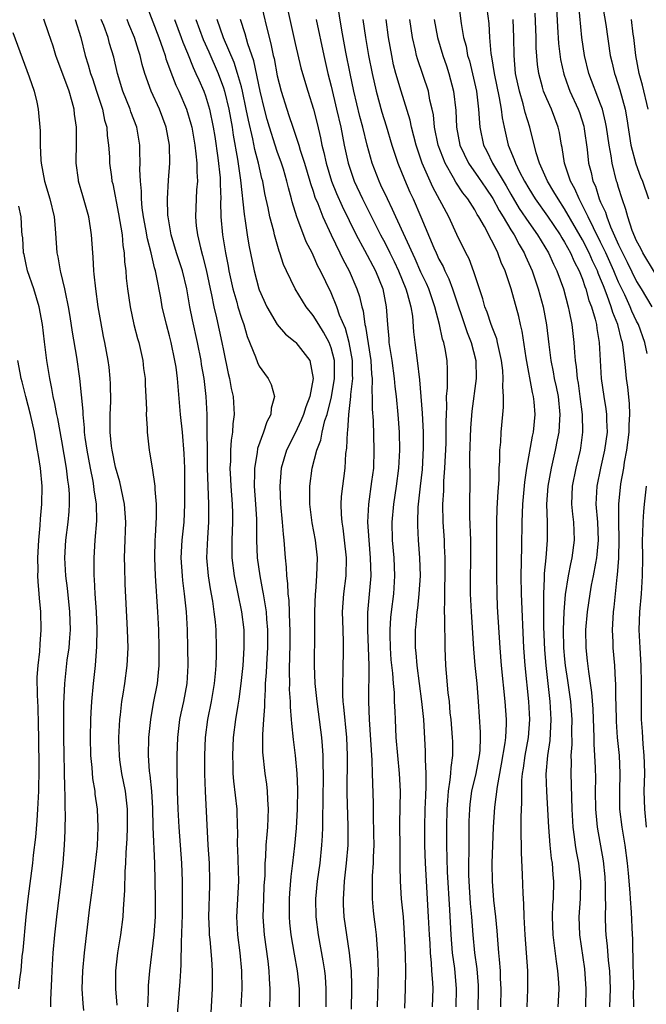
# Model space of a CAD drawing. Units: inches. Extents: x 2504191 to 2505000, y 1554000 to 1557000.
# Drawn here: x 2504828 to 2504898, y 1554153 to 1554263 of the extents above; entities that cross this region are included whole.
import ezdxf

# ---------------------------------------------------------------- set-up
doc = ezdxf.new("R2010")
doc.units = ezdxf.units.IN
doc.header["$MEASUREMENT"] = 0
doc.layers.add('LD25021554_2ft', color=30, linetype='Continuous')

msp = doc.modelspace()

# ---------------------------------------------------------------- linework, layer by layer
at = {"layer": 'LD25021554_2ft'}
for points, elevation in [([(2504855.14, 1554265), (2504855.8, 1554262.2), (2504856.3, 1554260.3), (2504856.56, 1554259), (2504856.65, 1554258.65), (2504857, 1554256.71), (2504857.44, 1554255), (2504858.05, 1554253), (2504858.3, 1554252.3), (2504858.72, 1554251), (2504859.4, 1554249), (2504859.56, 1554248.44), (2504860.04, 1554247), (2504860.64, 1554245), (2504860.71, 1554244.71), (2504861, 1554243.87), (2504861.2, 1554243.2), (2504861.5, 1554242.5), (2504862.07, 1554241), (2504863, 1554239), (2504863.98, 1554237), (2504864.3, 1554236.3), (2504865.01, 1554235), (2504865.87, 1554233), (2504866.15, 1554232.15), (2504866.4, 1554231), (2504866.55, 1554230.55), (2504866.75, 1554229), (2504866.81, 1554228.81), (2504867.4, 1554225), (2504867.49, 1554223.49), (2504867.55, 1554223), (2504867.53, 1554221.53), (2504867.58, 1554221), (2504867.58, 1554219.58), (2504867.67, 1554218.33), (2504867.77, 1554215), (2504867.7, 1554213), (2504867.51, 1554211.51), (2504867.15, 1554209), (2504867.05, 1554207), (2504867.18, 1554205), (2504867.36, 1554203), (2504867.4, 1554201), (2504867.06, 1554196.94), (2504867.05, 1554195), (2504867.18, 1554191), (2504867.15, 1554187), (2504867.22, 1554185), (2504867.53, 1554180.47), (2504867.58, 1554179), (2504867.66, 1554175.66), (2504867.67, 1554174.33), (2504867.73, 1554172.27), (2504867.74, 1554171), (2504867.69, 1554169.69), (2504867.68, 1554169), (2504867.58, 1554167.58), (2504867.56, 1554167), (2504867.58, 1554166.42), (2504867.56, 1554165), (2504867.67, 1554163.67), (2504867.75, 1554163), (2504867.9, 1554161.9), (2504868, 1554161), (2504868.07, 1554159.93), (2504868.17, 1554159), (2504868.18, 1554157.82), (2504868.22, 1554157), (2504868.14, 1554153)], 7460), ([(2504857.95, 1554265), (2504859, 1554260.31), (2504859.63, 1554257.63), (2504859.8, 1554257), (2504860.39, 1554255), (2504861.03, 1554253), (2504861.43, 1554251.43), (2504861.82, 1554249.82), (2504861.98, 1554249), (2504862.19, 1554248.19), (2504862.44, 1554247), (2504863.05, 1554245), (2504863.6, 1554243.6), (2504864.21, 1554242.21), (2504865.78, 1554239), (2504866.72, 1554237.28), (2504867.92, 1554235), (2504868.74, 1554233), (2504869.14, 1554231), (2504869.27, 1554229), (2504869.42, 1554227.42), (2504869.44, 1554227), (2504869.74, 1554225), (2504870.01, 1554223), (2504870.09, 1554222.09), (2504870.23, 1554221), (2504870.42, 1554219), (2504870.56, 1554217), (2504870.61, 1554215), (2504870.51, 1554213), (2504870.24, 1554211), (2504869.93, 1554209), (2504869.76, 1554207), (2504869.81, 1554205), (2504869.98, 1554203), (2504870.07, 1554201), (2504869.94, 1554199), (2504869.68, 1554197), (2504869.62, 1554196.38), (2504869.53, 1554195), (2504869.53, 1554194.47), (2504869.56, 1554193), (2504869.66, 1554191.66), (2504869.83, 1554190.17), (2504869.91, 1554189), (2504870, 1554188), (2504870.03, 1554187), (2504870.09, 1554185.91), (2504870.11, 1554185), (2504870.2, 1554183), (2504870.38, 1554181), (2504870.59, 1554179), (2504870.67, 1554177), (2504870.6, 1554173.4), (2504870.63, 1554170.63), (2504870.66, 1554169), (2504870.66, 1554168.66), (2504870.7, 1554167), (2504870.81, 1554165), (2504871, 1554163), (2504871.13, 1554161.13), (2504871.23, 1554158.77), (2504871.26, 1554157), (2504871.24, 1554155), (2504871.17, 1554152.83)], 7458), ([(2504876.91, 1554153), (2504876.97, 1554155), (2504876.76, 1554157.24), (2504876.52, 1554159), (2504876.35, 1554161), (2504876.21, 1554163.79), (2504875.96, 1554168.04), (2504875.88, 1554171), (2504875.87, 1554173), (2504875.9, 1554175), (2504875.99, 1554175.99), (2504876.05, 1554177), (2504876.27, 1554178.27), (2504876.33, 1554179), (2504876.36, 1554179.64), (2504876.56, 1554181), (2504876.54, 1554182.54), (2504876.52, 1554183), (2504876.35, 1554185), (2504876.26, 1554185.74), (2504876.16, 1554187), (2504876.04, 1554187.96), (2504875.84, 1554190.16), (2504875.78, 1554191), (2504875.69, 1554193), (2504875.68, 1554194.32), (2504875.65, 1554195), (2504875.65, 1554196.35), (2504875.62, 1554197), (2504875.66, 1554198.34), (2504875.64, 1554199), (2504875.64, 1554199.64), (2504875.69, 1554201), (2504875.7, 1554203), (2504875.63, 1554204.37), (2504875.62, 1554205), (2504875.49, 1554207), (2504875.45, 1554209), (2504875.53, 1554210.47), (2504875.55, 1554211.55), (2504875.66, 1554213), (2504875.79, 1554215.79), (2504875.81, 1554217), (2504875.8, 1554218.2), (2504875.83, 1554219), (2504875.88, 1554219.88), (2504875.86, 1554221), (2504875.95, 1554221.95), (2504875.95, 1554223.95), (2504875.9, 1554225), (2504875.68, 1554226.32), (2504875.53, 1554227), (2504875.39, 1554227.39), (2504875.06, 1554229), (2504874.56, 1554231), (2504873.86, 1554233), (2504873.6, 1554233.6), (2504873, 1554234.86), (2504872.35, 1554236.35), (2504870.2, 1554241), (2504869.84, 1554241.84), (2504869.27, 1554243), (2504868.55, 1554244.55), (2504868.33, 1554245), (2504867.56, 1554247), (2504867, 1554249.01), (2504866.52, 1554251), (2504866.2, 1554252.2), (2504865.54, 1554255), (2504865.11, 1554257), (2504864.65, 1554259.35), (2504864.2, 1554261.8), (2504863.67, 1554265)], 7454), ([(2504877.15, 1554265.15), (2504877.46, 1554262.54), (2504877.74, 1554261), (2504878.02, 1554260.02), (2504878.2, 1554259), (2504878.39, 1554258.39), (2504879.17, 1554255), (2504879.42, 1554253), (2504879.5, 1554251.5), (2504879.56, 1554251), (2504879.98, 1554249), (2504880.33, 1554248.33), (2504880.95, 1554247), (2504882.47, 1554244.47), (2504883, 1554243.54), (2504883.95, 1554241.95), (2504885, 1554240.37), (2504885.98, 1554239), (2504887.19, 1554237), (2504887.74, 1554235.74), (2504888.13, 1554235), (2504888.88, 1554233), (2504889.4, 1554231), (2504889.52, 1554230.48), (2504889.8, 1554229), (2504890.04, 1554227), (2504890.1, 1554225.9), (2504890.18, 1554225), (2504890.3, 1554224.3), (2504890.4, 1554223), (2504890.49, 1554222.49), (2504890.7, 1554221), (2504890.95, 1554219), (2504890.99, 1554217.01), (2504890.76, 1554215.24), (2504890.72, 1554215), (2504890.25, 1554213), (2504889.85, 1554211), (2504889.77, 1554209), (2504889.87, 1554207.87), (2504889.97, 1554207), (2504890.01, 1554206.01), (2504890.06, 1554205), (2504889.79, 1554203), (2504889.64, 1554202.36), (2504889.38, 1554201), (2504889.06, 1554198.94), (2504888.92, 1554197), (2504888.85, 1554195), (2504888.88, 1554193), (2504889, 1554191.71), (2504889.07, 1554191), (2504889.33, 1554189.33), (2504889.66, 1554187), (2504889.81, 1554185), (2504889.78, 1554183.78), (2504889.79, 1554182.21), (2504889.7, 1554181), (2504889.72, 1554180.28), (2504889.7, 1554179), (2504889.79, 1554175), (2504889.91, 1554173), (2504890.06, 1554171.94), (2504890.17, 1554171), (2504890.29, 1554170.29), (2504890.53, 1554169), (2504890.76, 1554167), (2504890.71, 1554165), (2504890.59, 1554163), (2504890.65, 1554161), (2504891.2, 1554157.2), (2504891.35, 1554155), (2504891.31, 1554153)], 7444), ([(2504880.22, 1554265), (2504880.55, 1554262.55), (2504880.64, 1554261), (2504880.78, 1554259.22), (2504880.85, 1554258.85), (2504881.14, 1554257), (2504881.7, 1554254.29), (2504881.93, 1554253), (2504882.04, 1554252.04), (2504882.26, 1554251), (2504882.72, 1554249), (2504883.39, 1554247.39), (2504883.51, 1554247), (2504883.97, 1554246.03), (2504884.52, 1554245), (2504885, 1554244.16), (2504885.72, 1554243), (2504887.09, 1554241.09), (2504888.51, 1554239), (2504888.69, 1554238.69), (2504889, 1554238.2), (2504889.65, 1554237), (2504890.05, 1554236.05), (2504890.62, 1554235), (2504891, 1554234.05), (2504891.26, 1554233.26), (2504891.37, 1554233), (2504891.7, 1554231.7), (2504891.98, 1554231), (2504892.4, 1554229.6), (2504892.54, 1554229), (2504892.58, 1554228.58), (2504892.86, 1554227), (2504892.95, 1554225), (2504893.07, 1554223), (2504893.37, 1554221), (2504893.6, 1554219.6), (2504893.67, 1554219), (2504893.66, 1554218.34), (2504893.72, 1554217), (2504893.45, 1554215), (2504892.99, 1554213), (2504892.57, 1554211), (2504892.47, 1554209), (2504892.64, 1554207), (2504892.73, 1554205), (2504892.6, 1554203.4), (2504892.55, 1554203), (2504892.42, 1554202.42), (2504892.18, 1554201), (2504891.97, 1554199.97), (2504891.8, 1554199), (2504891.5, 1554197), (2504891.32, 1554195), (2504891.35, 1554193), (2504891.52, 1554191.52), (2504891.64, 1554190.36), (2504892, 1554188), (2504892.14, 1554186.14), (2504892.26, 1554183), (2504892.26, 1554182.26), (2504892.34, 1554181), (2504892.4, 1554179.6), (2504892.42, 1554178.42), (2504892.41, 1554177), (2504892.44, 1554175), (2504892.6, 1554173.4), (2504892.63, 1554173), (2504893.27, 1554169.27), (2504893.46, 1554167.46), (2504893.51, 1554166.49), (2504893.52, 1554165), (2504893.54, 1554164.46), (2504893.5, 1554163), (2504893.56, 1554161.56), (2504893.59, 1554161), (2504893.75, 1554159.75), (2504893.86, 1554158.14), (2504893.98, 1554157), (2504894.05, 1554155), (2504893.98, 1554153)], 7442), ([(2504888.06, 1554265), (2504888.2, 1554262.2), (2504888.32, 1554260.32), (2504888.54, 1554258.54), (2504888.9, 1554256.9), (2504889.42, 1554255.42), (2504889.59, 1554255), (2504890.51, 1554253), (2504890.64, 1554252.64), (2504891.13, 1554251.13), (2504891.19, 1554250.81), (2504891.5, 1554248.5), (2504891.67, 1554247), (2504891.95, 1554245.95), (2504892.14, 1554245), (2504892.42, 1554244.42), (2504892.85, 1554243), (2504893, 1554242.64), (2504893.54, 1554241.54), (2504893.69, 1554241), (2504894.12, 1554239.88), (2504895, 1554237.91), (2504895.31, 1554237.31), (2504895.44, 1554237), (2504895.97, 1554235.97), (2504897, 1554233.81), (2504897.51, 1554233), (2504898.69, 1554231)], 7436), ([(2504893.13, 1554265), (2504893.57, 1554262.43), (2504894.08, 1554259), (2504894.27, 1554258.27), (2504894.55, 1554257), (2504894.67, 1554256.67), (2504895.15, 1554255.15), (2504895.72, 1554253), (2504895.92, 1554251.92), (2504896.38, 1554249), (2504896.92, 1554246.92), (2504897.46, 1554245.46), (2504897.66, 1554245), (2504898.32, 1554243)], 7432), ([(2504842.47, 1554264.47), (2504843.82, 1554261), (2504844.26, 1554259.74), (2504844.5, 1554259), (2504844.6, 1554258.6), (2504845, 1554257.53), (2504845.13, 1554257.13), (2504845.7, 1554255.7), (2504846.03, 1554255), (2504846.9, 1554253), (2504847.38, 1554251.38), (2504847.48, 1554251), (2504847.83, 1554249), (2504847.95, 1554248.05), (2504848.04, 1554247), (2504848.03, 1554246.03), (2504848.1, 1554245), (2504848.02, 1554244.02), (2504847.89, 1554241), (2504847.98, 1554240.02), (2504848.1, 1554239), (2504848.44, 1554237.56), (2504848.69, 1554236.69), (2504849.09, 1554235.09), (2504849.53, 1554233), (2504849.69, 1554232.31), (2504849.95, 1554231), (2504850.25, 1554229.75), (2504850.83, 1554227), (2504851, 1554226.1), (2504851.54, 1554223.54), (2504851.68, 1554223), (2504851.87, 1554221.87), (2504852.08, 1554221), (2504852.2, 1554219), (2504852.07, 1554217.93), (2504852.03, 1554217), (2504851.87, 1554216.13), (2504851.8, 1554215), (2504851.79, 1554213.79), (2504851.73, 1554213), (2504851.79, 1554211.79), (2504851.82, 1554211), (2504851.97, 1554209), (2504852.01, 1554207.99), (2504852.03, 1554207), (2504851.97, 1554205.97), (2504851.95, 1554205), (2504851.93, 1554203.93), (2504851.93, 1554203), (2504852.19, 1554201), (2504853.03, 1554197), (2504853.26, 1554195), (2504853.29, 1554193), (2504853.16, 1554191), (2504852.94, 1554189), (2504852.72, 1554187.28), (2504852.6, 1554186.6), (2504852.36, 1554185), (2504852.09, 1554183), (2504852, 1554181), (2504852.05, 1554179.95), (2504852.07, 1554179), (2504852.13, 1554178.13), (2504852.49, 1554175), (2504852.55, 1554173), (2504852.56, 1554172.56), (2504852.53, 1554171), (2504852.56, 1554170.56), (2504852.67, 1554167), (2504852.45, 1554163), (2504852.59, 1554161), (2504852.84, 1554159), (2504853.02, 1554156.98), (2504853.05, 1554155), (2504852.95, 1554153)], 7470), ([(2504898.2, 1554225.8), (2504897.92, 1554227), (2504897.21, 1554229), (2504897, 1554229.4), (2504896.49, 1554230.49), (2504896.29, 1554231), (2504895.69, 1554232.31), (2504895, 1554233.74), (2504894.61, 1554234.61), (2504894.47, 1554235), (2504893.57, 1554237), (2504893, 1554238.2), (2504892.2, 1554239.8), (2504891.63, 1554241), (2504891, 1554242.28), (2504890.6, 1554243), (2504890.13, 1554244.13), (2504889.64, 1554245), (2504888.97, 1554247), (2504888.72, 1554248.72), (2504888.65, 1554249), (2504888.42, 1554250.42), (2504888.29, 1554251), (2504887.52, 1554253), (2504887, 1554254.15), (2504886.65, 1554255), (2504886.54, 1554255.46), (2504886.11, 1554257), (2504885.98, 1554257.98), (2504885.84, 1554259.84), (2504885.83, 1554261), (2504885.71, 1554263.71)], 7438), ([(2504899, 1554234.86), (2504897.69, 1554237), (2504897.47, 1554237.47), (2504897, 1554238.34), (2504896.51, 1554239.49), (2504896.02, 1554241), (2504895.83, 1554241.83), (2504895.4, 1554243), (2504895, 1554244.27), (2504894.84, 1554244.84), (2504894.79, 1554245), (2504894.29, 1554247), (2504894.18, 1554247.82), (2504893.95, 1554249), (2504893.65, 1554251), (2504893.55, 1554251.56), (2504893.2, 1554253), (2504893, 1554253.58), (2504891.71, 1554257), (2504891.21, 1554259), (2504890.91, 1554261), (2504890.57, 1554264.57)], 7434), ([(2504839.16, 1554153.16), (2504839.01, 1554155), (2504839.03, 1554157), (2504839.26, 1554159), (2504839.59, 1554161), (2504839.83, 1554163), (2504839.86, 1554163.86), (2504840.02, 1554165.98), (2504840.06, 1554168.06), (2504840.14, 1554169), (2504840.18, 1554170.18), (2504840.28, 1554171.71), (2504840.32, 1554173), (2504840.33, 1554175), (2504840.09, 1554177), (2504839.7, 1554179), (2504839.48, 1554180.52), (2504839.42, 1554181), (2504839.36, 1554182.64), (2504839.36, 1554183), (2504839.46, 1554185), (2504839.53, 1554185.53), (2504839.69, 1554187), (2504839.84, 1554187.84), (2504840.02, 1554189), (2504840.29, 1554191), (2504840.38, 1554193), (2504840.33, 1554195), (2504840.07, 1554200.07), (2504840.01, 1554202.01), (2504840, 1554203), (2504840.02, 1554204.02), (2504840.12, 1554207), (2504839.99, 1554209), (2504839.48, 1554211.48), (2504839, 1554213.13), (2504838.62, 1554215), (2504838.56, 1554215.44), (2504838.4, 1554217), (2504838.38, 1554217.62), (2504838.39, 1554219), (2504838.45, 1554220.45), (2504838.42, 1554222.42), (2504838.39, 1554223), (2504838.27, 1554224.27), (2504838.17, 1554225), (2504837.81, 1554227), (2504837.66, 1554227.66), (2504837.34, 1554229.34), (2504837.06, 1554231), (2504836.78, 1554233), (2504836.63, 1554234.63), (2504836.56, 1554235), (2504836.5, 1554236.5), (2504836.45, 1554237), (2504836.33, 1554239), (2504836.22, 1554239.78), (2504836.02, 1554241), (2504835.36, 1554243.36), (2504834.87, 1554245), (2504834.85, 1554245.15), (2504834.6, 1554247), (2504834.65, 1554249.35), (2504834.65, 1554251), (2504834.44, 1554252.44), (2504834.39, 1554253), (2504834.18, 1554253.82), (2504833.81, 1554255), (2504832.33, 1554259), (2504832.03, 1554260.03), (2504831.54, 1554261.53), (2504831, 1554263.04)], 7478), ([(2504834.5, 1554263), (2504835.11, 1554261), (2504835.61, 1554259), (2504835.95, 1554257.95), (2504836.2, 1554257), (2504836.41, 1554256.41), (2504836.89, 1554255), (2504837.54, 1554253), (2504837.78, 1554251.78), (2504838.01, 1554251), (2504838.07, 1554250.07), (2504838.22, 1554249), (2504838.31, 1554247.69), (2504838.33, 1554247), (2504838.53, 1554245.47), (2504838.59, 1554245), (2504838.68, 1554244.68), (2504839.33, 1554241.33), (2504839.72, 1554239), (2504839.81, 1554237.81), (2504839.96, 1554237), (2504840, 1554236), (2504840.13, 1554235), (2504840.19, 1554234.19), (2504840.32, 1554233), (2504840.61, 1554231), (2504841.04, 1554229), (2504841.44, 1554227.44), (2504841.57, 1554227), (2504842.02, 1554225), (2504842.12, 1554224.12), (2504842.28, 1554223), (2504842.3, 1554222.3), (2504842.38, 1554221), (2504842.44, 1554219.56), (2504842.42, 1554219), (2504842.52, 1554217.48), (2504842.52, 1554217), (2504842.74, 1554215), (2504842.79, 1554214.79), (2504843.06, 1554213.06), (2504843.36, 1554211), (2504843.36, 1554210.64), (2504843.52, 1554209), (2504843.53, 1554207.53), (2504843.42, 1554205.42), (2504843.38, 1554205), (2504843.32, 1554203), (2504843.4, 1554201), (2504843.67, 1554197), (2504843.77, 1554195), (2504843.83, 1554193), (2504843.8, 1554191.8), (2504843.8, 1554191), (2504843.75, 1554190.25), (2504843.61, 1554189), (2504843.19, 1554186.81), (2504842.88, 1554185), (2504842.67, 1554183), (2504842.63, 1554181), (2504842.74, 1554179.26), (2504842.81, 1554178.81), (2504842.99, 1554177), (2504843.11, 1554175.11), (2504843.15, 1554173), (2504843.32, 1554169), (2504843.41, 1554165), (2504843.41, 1554163), (2504843.26, 1554161), (2504842.76, 1554157), (2504842.63, 1554155.37), (2504842.62, 1554154.62), (2504842.54, 1554153)], 7476), ([(2504845.88, 1554152.12), (2504846.2, 1554155.8), (2504846.25, 1554157), (2504846.31, 1554157.69), (2504846.34, 1554160.34), (2504846.39, 1554161), (2504846.41, 1554162.41), (2504846.44, 1554163), (2504846.46, 1554165), (2504846.44, 1554167), (2504846.37, 1554169), (2504846.24, 1554171), (2504846.07, 1554173), (2504845.96, 1554175), (2504845.9, 1554177), (2504845.9, 1554177.9), (2504845.86, 1554179), (2504845.84, 1554181), (2504845.91, 1554183), (2504846.16, 1554185), (2504846.3, 1554185.7), (2504846.59, 1554187), (2504846.96, 1554189), (2504847.07, 1554191), (2504847.05, 1554193), (2504846.99, 1554195), (2504846.88, 1554197), (2504846.68, 1554199), (2504846.48, 1554200.48), (2504846.44, 1554201), (2504846.31, 1554203), (2504846.42, 1554205), (2504846.63, 1554207), (2504846.72, 1554209), (2504846.72, 1554211), (2504846.69, 1554213), (2504846.63, 1554214.63), (2504846.44, 1554217), (2504846.24, 1554219), (2504845.9, 1554223), (2504845.73, 1554224.27), (2504845.61, 1554225), (2504845.18, 1554227), (2504845, 1554227.75), (2504844.65, 1554229), (2504844.18, 1554231), (2504844.02, 1554231.98), (2504843.56, 1554234.44), (2504843.43, 1554235), (2504843.32, 1554235.32), (2504842.96, 1554237), (2504842.56, 1554238.56), (2504842.37, 1554239.63), (2504842.11, 1554241), (2504841.97, 1554242.03), (2504841.88, 1554243), (2504841.87, 1554243.87), (2504841.77, 1554245), (2504841.71, 1554246.29), (2504841.73, 1554247), (2504841.68, 1554248.32), (2504841.68, 1554249), (2504841.36, 1554251), (2504840.71, 1554252.71), (2504840.62, 1554253), (2504839.81, 1554255), (2504839.2, 1554257), (2504838.8, 1554258.8), (2504838.33, 1554260.33), (2504838.16, 1554261), (2504837.67, 1554262.33), (2504837.4, 1554263)], 7474), ([(2504849.56, 1554151), (2504849.8, 1554155), (2504849.8, 1554157), (2504849.72, 1554158.28), (2504849.53, 1554160.47), (2504849.47, 1554161), (2504849.44, 1554161.44), (2504849.37, 1554163), (2504849.48, 1554166.52), (2504849.5, 1554167), (2504849.44, 1554169), (2504849.31, 1554171), (2504849, 1554177), (2504848.94, 1554178.94), (2504848.93, 1554181), (2504848.99, 1554183), (2504849.25, 1554185), (2504849.67, 1554187), (2504850.01, 1554189), (2504850.12, 1554190.12), (2504850.18, 1554191), (2504850.23, 1554192.23), (2504850.24, 1554193), (2504850.18, 1554195), (2504850.11, 1554195.89), (2504849.99, 1554197), (2504849.83, 1554198.17), (2504849.57, 1554199.57), (2504849.34, 1554201), (2504849.15, 1554203), (2504849.25, 1554205.25), (2504849.39, 1554207), (2504849.39, 1554209), (2504849.3, 1554211), (2504849.23, 1554213), (2504849.19, 1554219), (2504849.08, 1554221), (2504848.85, 1554223), (2504848.57, 1554224.57), (2504848.51, 1554225), (2504848.11, 1554227), (2504847.55, 1554229.55), (2504847.28, 1554231), (2504846.93, 1554233), (2504846.43, 1554235), (2504845.79, 1554237), (2504845.18, 1554239), (2504844.84, 1554241), (2504844.82, 1554241.18), (2504844.78, 1554243), (2504844.9, 1554245.1), (2504845.02, 1554246.98), (2504844.99, 1554249), (2504844.62, 1554251), (2504843.87, 1554253), (2504842.95, 1554255), (2504842.26, 1554257), (2504841.97, 1554257.97), (2504841.75, 1554259), (2504841.56, 1554259.56), (2504841.12, 1554261), (2504840.48, 1554262.48), (2504840.27, 1554263)], 7472), ([(2504845.57, 1554263), (2504846.31, 1554261), (2504846.48, 1554260.48), (2504847, 1554259.26), (2504847.64, 1554257.64), (2504847.95, 1554257), (2504848.26, 1554256.26), (2504848.82, 1554255), (2504849, 1554254.5), (2504849.46, 1554253), (2504849.88, 1554251), (2504850.05, 1554249.95), (2504850.4, 1554247.6), (2504850.64, 1554245.36), (2504850.66, 1554245), (2504850.65, 1554244.65), (2504850.71, 1554243), (2504850.69, 1554242.69), (2504850.72, 1554241), (2504850.89, 1554239), (2504851.22, 1554237), (2504851.52, 1554235.52), (2504851.61, 1554235), (2504852.05, 1554233), (2504852.48, 1554231.52), (2504852.62, 1554231), (2504853, 1554229.73), (2504853.26, 1554229), (2504853.66, 1554227.66), (2504854.59, 1554225.41), (2504854.79, 1554224.79), (2504855, 1554224.37), (2504855.56, 1554223.56), (2504855.99, 1554223), (2504856.32, 1554222.32), (2504856.68, 1554221), (2504856.31, 1554219.69), (2504856.29, 1554219), (2504855.82, 1554218.18), (2504855.47, 1554217), (2504854.81, 1554215.19), (2504854.75, 1554214.75), (2504854.45, 1554213), (2504854.47, 1554212.47), (2504854.44, 1554211), (2504854.58, 1554209), (2504854.67, 1554207.33), (2504854.7, 1554205), (2504854.77, 1554203), (2504855.04, 1554201), (2504855.37, 1554199.37), (2504855.42, 1554199), (2504855.67, 1554197.67), (2504855.75, 1554197), (2504855.81, 1554196.19), (2504855.93, 1554195), (2504855.93, 1554193), (2504855.85, 1554191.85), (2504855.78, 1554190.22), (2504855.67, 1554189), (2504855.66, 1554188.33), (2504855.56, 1554187), (2504855.56, 1554186.44), (2504855.45, 1554185), (2504855.34, 1554183.34), (2504855.36, 1554181.36), (2504855.61, 1554179), (2504855.79, 1554177.79), (2504855.87, 1554177), (2504855.9, 1554176.1), (2504855.99, 1554175), (2504855.94, 1554174.06), (2504855.91, 1554173), (2504855.83, 1554172.17), (2504855.74, 1554171), (2504855.69, 1554169.69), (2504855.63, 1554169), (2504855.6, 1554167.6), (2504855.52, 1554166.48), (2504855.45, 1554165), (2504855.41, 1554163), (2504855.55, 1554161), (2504855.94, 1554158.06), (2504856.05, 1554157), (2504856.09, 1554156.09), (2504856.18, 1554155), (2504856.16, 1554154.16), (2504856.15, 1554153)], 7468), ([(2504847.94, 1554263), (2504848.76, 1554260.76), (2504849.38, 1554259.38), (2504850.41, 1554257), (2504851, 1554255.39), (2504851.12, 1554255), (2504851.6, 1554253), (2504851.97, 1554251), (2504852.1, 1554250.1), (2504852.58, 1554247.42), (2504852.9, 1554245.1), (2504853.3, 1554241.3), (2504853.43, 1554240.57), (2504853.65, 1554239), (2504853.84, 1554237.84), (2504854.42, 1554235), (2504854.95, 1554233), (2504855, 1554232.86), (2504855.83, 1554231), (2504857, 1554229), (2504857.92, 1554227.92), (2504859, 1554227.08), (2504859.08, 1554227), (2504860.61, 1554225), (2504861.01, 1554223.01), (2504860.63, 1554221), (2504860.17, 1554219.83), (2504859.93, 1554219), (2504859.66, 1554218.34), (2504859, 1554216.92), (2504858.04, 1554215), (2504857.44, 1554213), (2504857.27, 1554211), (2504857.36, 1554209), (2504857.54, 1554207), (2504857.64, 1554205.64), (2504857.73, 1554205), (2504857.88, 1554203), (2504857.99, 1554201.99), (2504858.02, 1554201), (2504858.14, 1554200.14), (2504858.17, 1554199), (2504858.27, 1554198.27), (2504858.37, 1554195.63), (2504858.41, 1554195), (2504858.4, 1554193), (2504858.37, 1554192.37), (2504858.32, 1554190.32), (2504858.35, 1554189), (2504858.34, 1554188.34), (2504858.42, 1554187), (2504858.42, 1554186.42), (2504858.55, 1554185), (2504858.57, 1554184.57), (2504858.78, 1554182.78), (2504859.01, 1554181), (2504859.18, 1554179), (2504859.25, 1554177.25), (2504859.22, 1554175), (2504859.11, 1554172.89), (2504858.93, 1554170.93), (2504858.71, 1554169), (2504858.51, 1554167.49), (2504858.35, 1554165.65), (2504858.31, 1554165), (2504858.31, 1554163), (2504858.36, 1554162.36), (2504858.52, 1554161), (2504858.87, 1554158.87), (2504859.22, 1554157), (2504859.44, 1554155), (2504859.45, 1554153)], 7466), ([(2504862.46, 1554153), (2504862.46, 1554155), (2504862.36, 1554156.36), (2504862.29, 1554157), (2504862.12, 1554158.12), (2504861.58, 1554161), (2504861.32, 1554163), (2504861.3, 1554165), (2504861.49, 1554167), (2504861.77, 1554169), (2504861.97, 1554171), (2504862.02, 1554172.02), (2504862.08, 1554173), (2504862.08, 1554174.08), (2504862.12, 1554175.88), (2504862.13, 1554179), (2504862.1, 1554179.9), (2504862.1, 1554181), (2504862.05, 1554182.05), (2504861.96, 1554183), (2504861.86, 1554183.86), (2504861.43, 1554187), (2504861.23, 1554189), (2504861.16, 1554191), (2504861.19, 1554194.81), (2504861.17, 1554197), (2504861.25, 1554199), (2504861.28, 1554199.28), (2504861.41, 1554201), (2504861.47, 1554203), (2504861.25, 1554205), (2504860.9, 1554206.9), (2504860.64, 1554209), (2504860.64, 1554211), (2504860.9, 1554213), (2504861.41, 1554215), (2504861.86, 1554216.14), (2504862, 1554217), (2504862.31, 1554218.31), (2504862.54, 1554219), (2504863.04, 1554220.96), (2504863.38, 1554223), (2504863.36, 1554225), (2504863, 1554226.41), (2504862.78, 1554227), (2504862.16, 1554228.16), (2504861.61, 1554229), (2504861, 1554230.03), (2504860.21, 1554231), (2504858.98, 1554232.98), (2504858.02, 1554235), (2504857.7, 1554235.7), (2504857.29, 1554237), (2504857.2, 1554237.2), (2504856.68, 1554239), (2504856.6, 1554239.4), (2504856.18, 1554241), (2504856, 1554242), (2504855.63, 1554243.63), (2504855.38, 1554245), (2504855.29, 1554245.29), (2504854.9, 1554247), (2504854.51, 1554248.51), (2504854.28, 1554249.72), (2504853.79, 1554251.79), (2504853.55, 1554253), (2504853.13, 1554255), (2504853, 1554255.51), (2504852.59, 1554257), (2504852.2, 1554258.2), (2504851.03, 1554260.97), (2504850.32, 1554263)], 7464), ([(2504865.28, 1554152.72), (2504865.32, 1554155), (2504865.32, 1554155.32), (2504865.26, 1554157), (2504865.24, 1554157.25), (2504865.05, 1554159), (2504864.73, 1554161), (2504864.44, 1554163), (2504864.37, 1554164.37), (2504864.36, 1554165), (2504864.41, 1554165.59), (2504864.5, 1554167), (2504864.72, 1554169), (2504864.88, 1554171), (2504864.9, 1554173.1), (2504864.8, 1554176.8), (2504864.81, 1554181), (2504864.74, 1554183), (2504864.43, 1554186.43), (2504864.35, 1554187), (2504864.3, 1554187.7), (2504864.29, 1554189), (2504864.35, 1554190.35), (2504864.38, 1554193), (2504864.37, 1554193.63), (2504864.32, 1554195), (2504864.28, 1554197), (2504864.42, 1554199), (2504864.66, 1554201), (2504864.71, 1554203), (2504864.5, 1554205), (2504864.33, 1554206.33), (2504864.22, 1554207), (2504864.15, 1554207.85), (2504864.13, 1554209), (2504864.16, 1554209.84), (2504864.55, 1554213), (2504864.65, 1554214.65), (2504864.75, 1554215.25), (2504864.81, 1554217), (2504864.85, 1554217.15), (2504864.96, 1554219), (2504865.2, 1554221), (2504865.2, 1554221.2), (2504865.41, 1554223), (2504865.39, 1554223.39), (2504865.38, 1554225), (2504865.02, 1554227.02), (2504864.58, 1554228.58), (2504863.94, 1554230.06), (2504863.63, 1554231), (2504863, 1554232.54), (2504861.81, 1554235), (2504861.53, 1554235.53), (2504861, 1554236.74), (2504860.88, 1554237), (2504860.23, 1554238.23), (2504859.3, 1554240.7), (2504859.17, 1554241), (2504858.67, 1554242.67), (2504858.59, 1554243), (2504858.25, 1554244.25), (2504858.08, 1554245), (2504857.69, 1554246.31), (2504857.47, 1554247), (2504857, 1554248.31), (2504856.77, 1554249), (2504856.13, 1554251), (2504855.87, 1554251.87), (2504855.58, 1554253), (2504855.11, 1554255), (2504854.38, 1554258.38), (2504853.71, 1554260.29), (2504853.42, 1554261.42), (2504852.91, 1554263)], 7462), ([(2504861.32, 1554263), (2504862.17, 1554259), (2504862.63, 1554257), (2504863, 1554255.58), (2504863.61, 1554253), (2504864.06, 1554251), (2504864.45, 1554249), (2504864.88, 1554247), (2504865.56, 1554245), (2504866.49, 1554243), (2504867.48, 1554241), (2504868.49, 1554239), (2504869, 1554238.08), (2504869.55, 1554237), (2504870.03, 1554236.03), (2504870.51, 1554235), (2504871.33, 1554233), (2504871.48, 1554232.52), (2504871.88, 1554231), (2504872.04, 1554229.96), (2504872.18, 1554228.18), (2504872.31, 1554227), (2504872.58, 1554225), (2504872.84, 1554222.84), (2504873.15, 1554219.15), (2504873.25, 1554217), (2504873.26, 1554215.26), (2504873.12, 1554212.87), (2504872.91, 1554211), (2504872.66, 1554208.67), (2504872.61, 1554207), (2504872.62, 1554206.62), (2504872.69, 1554205), (2504872.85, 1554203), (2504872.9, 1554201), (2504872.78, 1554199), (2504872.6, 1554197.4), (2504872.54, 1554197), (2504872.43, 1554195.57), (2504872.36, 1554195), (2504872.35, 1554193), (2504872.42, 1554192.42), (2504872.53, 1554191), (2504873.06, 1554187), (2504873.27, 1554185), (2504873.46, 1554181.46), (2504873.48, 1554181), (2504873.46, 1554180.54), (2504873.54, 1554179), (2504873.56, 1554177.56), (2504873.49, 1554176.51), (2504873.43, 1554175), (2504873.38, 1554173), (2504873.4, 1554171), (2504873.47, 1554169), (2504873.8, 1554163), (2504873.9, 1554161), (2504873.97, 1554160.03), (2504874.02, 1554159), (2504874.14, 1554157.86), (2504874.19, 1554157), (2504874.29, 1554155.71), (2504874.31, 1554155), (2504874.25, 1554153)], 7456), ([(2504866.53, 1554263), (2504866.84, 1554261), (2504867.17, 1554259), (2504867.55, 1554257), (2504868.01, 1554255), (2504868.66, 1554252.66), (2504869.14, 1554251.14), (2504869.77, 1554249), (2504870.42, 1554247), (2504871.16, 1554245.16), (2504871.77, 1554243.77), (2504872.13, 1554243), (2504873, 1554241), (2504874.43, 1554237.57), (2504874.68, 1554237), (2504875, 1554236.3), (2504875.46, 1554235.46), (2504875.65, 1554235), (2504876.11, 1554234.11), (2504876.52, 1554233), (2504878.13, 1554228.13), (2504878.6, 1554227), (2504879.12, 1554225), (2504879.13, 1554223), (2504878.66, 1554219.34), (2504878.52, 1554217.48), (2504878.41, 1554214.41), (2504878.43, 1554211.57), (2504878.39, 1554209), (2504878.41, 1554207.59), (2504878.51, 1554205), (2504878.53, 1554203), (2504878.49, 1554200.49), (2504878.49, 1554199), (2504878.58, 1554197), (2504878.86, 1554192.86), (2504879.01, 1554191.01), (2504879.21, 1554189), (2504879.38, 1554187), (2504879.58, 1554183.58), (2504879.59, 1554183), (2504879.54, 1554181.54), (2504879.48, 1554181), (2504879.1, 1554179), (2504878.64, 1554177), (2504878.44, 1554175.56), (2504878.39, 1554175), (2504878.34, 1554173.66), (2504878.32, 1554170.32), (2504878.3, 1554169), (2504878.31, 1554167.69), (2504878.33, 1554167), (2504878.49, 1554164.49), (2504878.62, 1554163), (2504878.77, 1554161), (2504878.96, 1554159), (2504879.21, 1554157.21), (2504879.36, 1554155.36), (2504879.38, 1554155), (2504879.34, 1554152.66)], 7452), ([(2504881.9, 1554153), (2504881.92, 1554155), (2504881.86, 1554156.14), (2504881.85, 1554157), (2504881.73, 1554158.27), (2504881.68, 1554159), (2504881.55, 1554160.45), (2504881.47, 1554161.47), (2504881.33, 1554163), (2504881.12, 1554164.88), (2504880.95, 1554167), (2504880.94, 1554169), (2504880.99, 1554171), (2504881.07, 1554173), (2504881.23, 1554175.23), (2504881.52, 1554177.52), (2504881.98, 1554180.02), (2504882.39, 1554182.39), (2504882.46, 1554183), (2504882.53, 1554184.53), (2504882.53, 1554185), (2504882.39, 1554187), (2504881.97, 1554191), (2504881.81, 1554193), (2504881.54, 1554197.54), (2504881.48, 1554199), (2504881.44, 1554201), (2504881.46, 1554202.54), (2504881.46, 1554205.46), (2504881.44, 1554207), (2504881.47, 1554208.53), (2504881.58, 1554210.42), (2504881.7, 1554211.7), (2504881.72, 1554213), (2504881.79, 1554213.79), (2504881.79, 1554215), (2504881.89, 1554215.89), (2504881.94, 1554217), (2504882.12, 1554219), (2504882.2, 1554219.8), (2504882.2, 1554221), (2504882.1, 1554222.1), (2504882.16, 1554223), (2504882.11, 1554223.89), (2504881.98, 1554225), (2504881.66, 1554226.34), (2504881.54, 1554227), (2504881.43, 1554227.43), (2504881, 1554228.52), (2504880.82, 1554229), (2504880.38, 1554230.38), (2504880.13, 1554231), (2504879.89, 1554231.89), (2504879, 1554234.54), (2504878.9, 1554234.9), (2504878.35, 1554236.35), (2504878.01, 1554237), (2504877, 1554239.06), (2504876.1, 1554241), (2504874.31, 1554244.31), (2504873.14, 1554247), (2504872.48, 1554249), (2504871.96, 1554251), (2504871.8, 1554251.8), (2504870.79, 1554255), (2504870.21, 1554257), (2504869.96, 1554257.96), (2504869.75, 1554259), (2504869.4, 1554261), (2504869.12, 1554263)], 7450), ([(2504884.82, 1554153), (2504884.91, 1554154.91), (2504884.91, 1554157), (2504884.77, 1554159), (2504884.6, 1554161), (2504884.49, 1554163), (2504884.47, 1554164.47), (2504884.38, 1554165.62), (2504884.31, 1554167.69), (2504884.18, 1554170.18), (2504884.18, 1554171), (2504884.15, 1554172.15), (2504884.17, 1554173), (2504884.15, 1554174.15), (2504884.25, 1554175.75), (2504884.22, 1554177), (2504884.24, 1554178.25), (2504884.32, 1554179), (2504884.42, 1554179.58), (2504884.61, 1554181), (2504884.97, 1554183), (2504885.11, 1554185), (2504885, 1554187), (2504884.6, 1554191), (2504884.46, 1554193), (2504884.2, 1554199), (2504884.17, 1554201), (2504884.25, 1554204.25), (2504884.26, 1554207), (2504884.33, 1554209), (2504884.55, 1554211.45), (2504884.78, 1554213), (2504885.42, 1554216.58), (2504885.52, 1554217), (2504885.72, 1554219), (2504885.61, 1554220.39), (2504885.54, 1554221), (2504885.43, 1554221.43), (2504884.71, 1554225.29), (2504884.27, 1554228.27), (2504884.08, 1554229), (2504883.89, 1554229.89), (2504883.03, 1554233), (2504882.37, 1554235), (2504881.93, 1554235.93), (2504881.56, 1554237), (2504881, 1554238.14), (2504880.69, 1554238.69), (2504880.55, 1554239), (2504880.06, 1554239.94), (2504879.45, 1554241), (2504879.27, 1554241.27), (2504879, 1554241.79), (2504878.22, 1554243), (2504877.68, 1554243.68), (2504876.89, 1554244.89), (2504876.63, 1554245.37), (2504875.68, 1554247), (2504874.93, 1554249), (2504874.51, 1554251), (2504874.38, 1554252.38), (2504874.25, 1554253), (2504874, 1554254), (2504873.83, 1554255), (2504872.62, 1554258.62), (2504872.52, 1554259), (2504872.4, 1554259.6), (2504872.07, 1554261), (2504871.77, 1554263)], 7448), ([(2504874.48, 1554263), (2504874.84, 1554261), (2504875.43, 1554259), (2504875.83, 1554257.83), (2504876.1, 1554257), (2504876.63, 1554255), (2504876.87, 1554252.87), (2504876.95, 1554251), (2504877.34, 1554249), (2504878.3, 1554247), (2504879.41, 1554245.41), (2504880.21, 1554244.21), (2504881, 1554243.07), (2504881.7, 1554241.7), (2504882.14, 1554241), (2504883, 1554239.56), (2504883.36, 1554239), (2504883.92, 1554237.92), (2504884.49, 1554237), (2504884.63, 1554236.63), (2504885.38, 1554235), (2504885.78, 1554233.78), (2504886.06, 1554233), (2504886.6, 1554231), (2504886.98, 1554228.98), (2504887.23, 1554226.77), (2504887.46, 1554225), (2504887.73, 1554223.73), (2504887.84, 1554223), (2504888.06, 1554222.06), (2504888.26, 1554221), (2504888.47, 1554219), (2504888.42, 1554218.42), (2504888.34, 1554217), (2504888.16, 1554216.16), (2504887.95, 1554215), (2504887.49, 1554213), (2504887.13, 1554211), (2504886.99, 1554209), (2504887.04, 1554207), (2504887.06, 1554205), (2504886.9, 1554203), (2504886.72, 1554201.28), (2504886.71, 1554200.71), (2504886.64, 1554199), (2504886.63, 1554197.37), (2504886.66, 1554195.34), (2504886.75, 1554192.75), (2504886.89, 1554191), (2504887.36, 1554187), (2504887.47, 1554185), (2504887.34, 1554182.66), (2504887.08, 1554181), (2504886.91, 1554178.91), (2504886.97, 1554176.97), (2504887.19, 1554173), (2504887.36, 1554171), (2504887.51, 1554169.51), (2504887.6, 1554169), (2504887.69, 1554167.69), (2504887.76, 1554167), (2504887.71, 1554165), (2504887.66, 1554164.34), (2504887.61, 1554163), (2504887.67, 1554161), (2504888.05, 1554158.05), (2504888.22, 1554157), (2504888.32, 1554155.68), (2504888.34, 1554155), (2504888.3, 1554154.3), (2504888.25, 1554153)], 7446), ([(2504896.7, 1554153), (2504896.68, 1554154.68), (2504896.69, 1554155), (2504896.65, 1554157), (2504896.62, 1554157.38), (2504896.59, 1554160.59), (2504896.56, 1554161), (2504896.45, 1554163.55), (2504896.35, 1554165), (2504896.31, 1554165.69), (2504896.11, 1554167.89), (2504895.99, 1554169), (2504895.73, 1554171), (2504895.4, 1554173), (2504895.16, 1554175), (2504895.13, 1554177), (2504895.18, 1554179), (2504895.09, 1554181), (2504894.89, 1554183), (2504894.77, 1554184.77), (2504894.74, 1554186.74), (2504894.7, 1554187.3), (2504894.7, 1554189), (2504894.67, 1554189.33), (2504894.6, 1554191), (2504894.41, 1554193), (2504894.39, 1554193.61), (2504894.31, 1554195), (2504894.36, 1554195.64), (2504894.43, 1554197), (2504894.5, 1554197.5), (2504894.85, 1554200.85), (2504894.89, 1554201.11), (2504895.02, 1554202.98), (2504895.08, 1554205.08), (2504895.04, 1554207), (2504895.03, 1554209), (2504895.26, 1554211.26), (2504895.58, 1554213), (2504895.67, 1554213.67), (2504895.92, 1554215), (2504896.17, 1554217), (2504896.18, 1554217.82), (2504896.26, 1554219), (2504896.22, 1554220.22), (2504896.03, 1554222.03), (2504895.9, 1554223), (2504895.79, 1554224.21), (2504895.52, 1554226.48), (2504895.43, 1554227), (2504895.32, 1554227.32), (2504894.92, 1554229), (2504894.36, 1554230.36), (2504894.19, 1554231), (2504893.75, 1554232.25), (2504893.31, 1554233.31), (2504893, 1554234.12), (2504892.73, 1554234.73), (2504892.64, 1554235), (2504892.1, 1554236.1), (2504891.72, 1554237), (2504891, 1554238.46), (2504889, 1554241.91), (2504888.26, 1554243), (2504887.81, 1554243.81), (2504887.08, 1554245), (2504886.2, 1554247), (2504885.84, 1554248.16), (2504885.13, 1554251), (2504884.62, 1554252.62), (2504884.38, 1554253.62), (2504883.96, 1554255), (2504883.54, 1554257), (2504883.36, 1554259), (2504883.35, 1554261), (2504883.28, 1554263)], 7440), ([(2504898.3, 1554253), (2504897.68, 1554255.68), (2504897.3, 1554257), (2504896.92, 1554259), (2504896.7, 1554261), (2504896.64, 1554261.36), (2504896.46, 1554263)], 7430), ([(2504827.56, 1554261.56), (2504829.38, 1554256.62), (2504829.92, 1554255), (2504830.22, 1554253.78), (2504830.39, 1554253), (2504830.59, 1554250.59), (2504830.59, 1554249), (2504830.67, 1554247.33), (2504830.7, 1554247), (2504831.07, 1554245), (2504831.67, 1554243), (2504832.16, 1554241), (2504832.28, 1554239.72), (2504832.43, 1554237.57), (2504832.45, 1554237), (2504832.55, 1554236.55), (2504832.82, 1554235), (2504832.86, 1554234.86), (2504833.31, 1554233), (2504833.37, 1554232.63), (2504833.73, 1554231), (2504833.91, 1554229.91), (2504834.16, 1554228.16), (2504834.63, 1554225.37), (2504834.99, 1554222.99), (2504835.18, 1554221.18), (2504835.34, 1554219.34), (2504835.34, 1554219), (2504835.5, 1554217.5), (2504835.51, 1554217), (2504835.58, 1554216.42), (2504835.78, 1554215), (2504836.16, 1554213), (2504836.46, 1554211.54), (2504836.55, 1554211), (2504836.58, 1554210.58), (2504836.83, 1554209), (2504836.86, 1554207.14), (2504836.68, 1554205), (2504836.56, 1554203), (2504836.58, 1554202.58), (2504836.59, 1554201), (2504836.63, 1554200.63), (2504836.7, 1554199), (2504836.82, 1554197), (2504836.9, 1554195.1), (2504836.88, 1554193.12), (2504836.72, 1554191), (2504836.5, 1554189), (2504836.31, 1554187), (2504836.23, 1554185.77), (2504836.19, 1554185), (2504836.15, 1554183), (2504836.2, 1554181), (2504836.35, 1554179.65), (2504836.43, 1554178.43), (2504836.67, 1554177), (2504836.69, 1554176.69), (2504836.93, 1554175), (2504837.03, 1554173), (2504836.94, 1554170.94), (2504836.71, 1554169), (2504836.52, 1554167.48), (2504836.31, 1554165.69), (2504836.09, 1554164.09), (2504835.51, 1554159), (2504835.3, 1554157), (2504835.25, 1554155), (2504835.34, 1554153.34), (2504835.41, 1554152.59)], 7480), ([(2504831.77, 1554153), (2504831.77, 1554153.77), (2504831.89, 1554156.11), (2504831.92, 1554157), (2504832.06, 1554159), (2504832.24, 1554161), (2504832.45, 1554163), (2504832.93, 1554167), (2504833.15, 1554169), (2504833.32, 1554171), (2504833.39, 1554172.61), (2504833.42, 1554174.58), (2504833.4, 1554175), (2504833.39, 1554176.61), (2504833.34, 1554177.34), (2504833.23, 1554183), (2504833.24, 1554186.76), (2504833.33, 1554189), (2504833.61, 1554191.61), (2504833.81, 1554193), (2504833.9, 1554194.1), (2504833.96, 1554195), (2504833.9, 1554197), (2504833.64, 1554199.64), (2504833.46, 1554201), (2504833.34, 1554203), (2504833.46, 1554205), (2504833.7, 1554207), (2504833.81, 1554208.19), (2504833.85, 1554209), (2504833.85, 1554210.15), (2504833.79, 1554211), (2504833.67, 1554211.67), (2504833.53, 1554213), (2504833, 1554216.06), (2504832.55, 1554218.55), (2504832.45, 1554219), (2504832.23, 1554220.23), (2504832.05, 1554221), (2504831.9, 1554221.9), (2504831.66, 1554223), (2504831.33, 1554225), (2504831.08, 1554227.08), (2504830.86, 1554229), (2504830.48, 1554231), (2504829.88, 1554233), (2504829.2, 1554235), (2504829, 1554235.89), (2504828.81, 1554236.81), (2504828.76, 1554237), (2504828.66, 1554238.66), (2504828.6, 1554239), (2504828.57, 1554239.43), (2504828.48, 1554241), (2504828.21, 1554242.21)], 7482), ([(2504828.24, 1554155), (2504828.38, 1554156.38), (2504828.47, 1554157), (2504828.61, 1554158.61), (2504828.7, 1554159.3), (2504829.05, 1554163), (2504829.28, 1554165), (2504829.78, 1554169), (2504829.87, 1554169.87), (2504830.1, 1554171.9), (2504830.26, 1554173.74), (2504830.34, 1554175), (2504830.44, 1554177), (2504830.47, 1554179.53), (2504830.46, 1554183), (2504830.43, 1554184.43), (2504830.37, 1554186.37), (2504830.29, 1554187.71), (2504830.28, 1554189.72), (2504830.38, 1554191), (2504830.57, 1554192.57), (2504830.6, 1554193.4), (2504830.72, 1554195), (2504830.66, 1554197), (2504830.51, 1554198.51), (2504830.5, 1554199), (2504830.36, 1554200.36), (2504830.35, 1554201), (2504830.36, 1554201.64), (2504830.33, 1554203), (2504830.46, 1554205), (2504830.61, 1554206.61), (2504830.65, 1554207.35), (2504830.78, 1554209), (2504830.82, 1554211), (2504830.65, 1554213), (2504830.4, 1554214.4), (2504830.32, 1554215), (2504830.1, 1554216.1), (2504829.95, 1554217), (2504829.51, 1554219), (2504828.99, 1554221), (2504828.61, 1554222.61), (2504828.5, 1554223), (2504828.37, 1554223.63), (2504828.12, 1554225)], 7484), ([(2504898.12, 1554173), (2504897.92, 1554175), (2504897.87, 1554177), (2504897.91, 1554179), (2504897.88, 1554180.12), (2504897.87, 1554181), (2504897.75, 1554182.25), (2504897.66, 1554183.66), (2504897.55, 1554185), (2504897.54, 1554187), (2504897.57, 1554189), (2504897.52, 1554191), (2504897.39, 1554193), (2504897.3, 1554195), (2504897.37, 1554197), (2504897.54, 1554199), (2504897.67, 1554201), (2504897.69, 1554203), (2504897.68, 1554205), (2504897.72, 1554205.72), (2504897.74, 1554207), (2504897.82, 1554208.18), (2504897.9, 1554209), (2504898.02, 1554209.98), (2504898.11, 1554211)], 7438)]:
    msp.add_lwpolyline(points, dxfattribs=dict(at, elevation=elevation))

doc.saveas('drawing.dxf')
